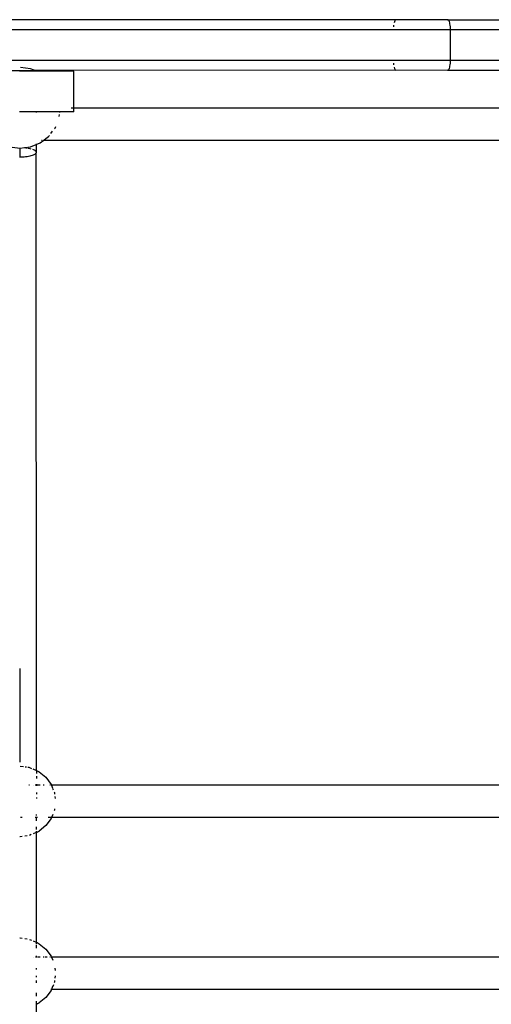
# Model space of a CAD drawing. Extents: x -5304 to 6369, y -3447 to 6142.
# Drawn here: x 3532 to 3765, y 1660 to 2147 of the extents above; entities that cross this region are included whole.
import ezdxf

# ---------------------------------------------------------------- set-up
doc = ezdxf.new("R2010")
doc.units = 0
doc.layers.get('0').update_dxf_attribs({"linetype": 'CONTINUOUS'})

msp = doc.modelspace()

# ---------------------------------------------------------------- linework, layer by layer
for p, q in [((3743.08, 2146.87), (2221.23, 2146.52)), ((3716.37, 2144.13), (3716.29, 2143.41)), ((3716.8, 2145.91), (3716.63, 2145.4)), ((3716.99, 2146.32), (3716.8, 2145.91)), ((3717.2, 2146.62), (3716.99, 2146.32)), ((3717.41, 2146.8), (3717.2, 2146.62)), ((3743.08, 2146.87), (3820.03, 2146.89)), ((3743.3, 2146.81), (3743.08, 2146.87)), ((3743.51, 2146.63), (3743.3, 2146.81)), ((3743.72, 2146.33), (3743.51, 2146.63)), ((3743.91, 2145.92), (3743.72, 2146.33)), ((3744.08, 2145.41), (3743.91, 2145.92)), ((3744.22, 2144.81), (3744.08, 2145.41)), ((3744.34, 2144.14), (3744.22, 2144.81)), ((3744.42, 2143.42), (3744.34, 2144.14)), ((3744.47, 2142.65), (3744.42, 2143.42)), ((3744.49, 2141.87), (3744.47, 2142.65)), ((3744.49, 2141.87), (2222.64, 2141.52)), ((3820.03, 2141.89), (3744.49, 2141.87)), ((3744.5, 2126.87), (3744.49, 2141.87)), ((2222.64, 2126.52), (3744.5, 2126.87)), ((3536.88, 2122.63), (3531.87, 2123.29)), ((3716.29, 2125.32), (3716.38, 2124.59)), ((3716.64, 2123.33), (3716.81, 2122.82)), ((3743.91, 2122.83), (3744.08, 2123.33)), ((3744.08, 2123.33), (3744.23, 2123.93)), ((3744.23, 2123.93), (3744.34, 2124.6)), ((3744.34, 2124.6), (3744.43, 2125.33)), ((3744.43, 2125.33), (3744.48, 2126.09)), ((3744.48, 2126.09), (3744.5, 2126.87)), ((3744.5, 2126.87), (3822.13, 2126.89)), ((3524.59, 2121.82), (3538.82, 2121.82)), ((3539.88, 2121.39), (3531.39, 2121.38)), ((3538.67, 2121.89), (3536.88, 2122.63)), ((3743.08, 2121.87), (3538.82, 2121.82)), ((3539.88, 2121.39), (3538.82, 2121.82)), ((3558.24, 2121.39), (3539.88, 2121.39)), ((3558.24, 2103.31), (3558.24, 2121.39)), ((3716.81, 2122.82), (3717, 2122.41)), ((3717, 2122.41), (3717.2, 2122.11)), ((3717.2, 2122.11), (3717.42, 2121.93)), ((3743.08, 2121.87), (3743.3, 2121.93)), ((3743.08, 2121.87), (3783.18, 2121.88)), ((3743.3, 2121.93), (3743.52, 2122.11)), ((3743.52, 2122.11), (3743.72, 2122.42)), ((3743.72, 2122.42), (3743.91, 2122.83)), ((3539.71, 2101.39), (3531.39, 2101.38)), ((3539.71, 2101.39), (3539.71, 2100.97)), ((3551.46, 2101.39), (3539.71, 2101.39)), ((3551.14, 2098.94), (3551.28, 2100.01)), ((3551.4, 2100.97), (3551.46, 2101.39)), ((3558.24, 2101.39), (3551.46, 2101.39)), ((3557.07, 2103.31), (3558.24, 2103.31)), ((3558.24, 2103.31), (3820.2, 2103.37)), ((3558.24, 2101.39), (3558.24, 2103.31)), ((3549.03, 2093.31), (3549.34, 2094.06)), ((3544.55, 2088.18), (3545.86, 2089.17)), ((3545.86, 2089.17), (3546.23, 2089.65)), ((3546.96, 2090.61), (3547.78, 2091.68)), ((3548.67, 2092.84), (3549.03, 2093.31)), ((3536.89, 2083.99), (3539.71, 2085.16)), ((3539.71, 2085.16), (3541.71, 2085.99)), ((3539.71, 2085.45), (3539.71, 2085.16)), ((3539.71, 2085.16), (3539.71, 2081.38)), ((3541.71, 2085.99), (3543.43, 2087.31)), ((3542.33, 2087.31), (3542.64, 2087.31)), ((3543.43, 2087.31), (3544.52, 2088.14)), ((3543.43, 2087.31), (3820.2, 2087.37)), ((3526.54, 2083.99), (3531.71, 2083.31)), ((3531.71, 2083.31), (3533.99, 2083.61)), ((3531.72, 2078.85), (3531.71, 2083.31)), ((3533.99, 2083.61), (3534.11, 2083.6)), ((3534.11, 2083.6), (3536.89, 2083.99)), ((3534.11, 2083.6), (3534.53, 2083.55)), ((3534.53, 2083.55), (3535.25, 2083.46)), ((3535.25, 2083.46), (3535.36, 2083.44)), ((3535.8, 2083.37), (3535.93, 2083.34)), ((3536.49, 2079.33), (3535.84, 2079.2)), ((3535.93, 2083.34), (3536.57, 2083.21)), ((3537.09, 2079.48), (3536.49, 2079.33)), ((3536.57, 2083.21), (3537.06, 2083.08)), ((3537.64, 2079.65), (3537.09, 2079.48)), ((3538.13, 2079.83), (3537.64, 2079.65)), ((3537.88, 2082.83), (3538.19, 2082.7)), ((3538.57, 2080.03), (3538.13, 2079.83)), ((3538.19, 2082.7), (3538.62, 2082.51)), ((3538.94, 2080.23), (3538.57, 2080.03)), ((3538.62, 2082.51), (3538.98, 2082.3)), ((3539.24, 2080.45), (3538.94, 2080.23)), ((3538.98, 2082.3), (3539.27, 2082.08)), ((3539.44, 2080.65), (3539.24, 2080.45)), ((3539.27, 2082.08), (3539.49, 2081.85)), ((3539.59, 2080.86), (3539.44, 2080.65)), ((3539.49, 2081.85), (3539.64, 2081.62)), ((3539.68, 2081.07), (3539.59, 2080.86)), ((3539.64, 2081.62), (3539.71, 2081.38)), ((3539.71, 2081.28), (3539.68, 2081.07)), ((3539.78, 1775.58), (3539.68, 2081.07)), ((3539.71, 2081.38), (3539.71, 2081.28)), ((3531.72, 2078.85), (3531.38, 2078.85)), ((3532.16, 2078.85), (3531.72, 2078.85)), ((3532.93, 2078.88), (3532.16, 2078.85)), ((3533.69, 2078.93), (3532.93, 2078.88)), ((3534.44, 2079), (3533.69, 2078.93)), ((3535.16, 2079.09), (3534.44, 2079)), ((3535.84, 2079.2), (3535.16, 2079.09)), ((3531.78, 1779.74), (3531.77, 1825.94)), ((3531.79, 1777.77), (3533.4, 1777.55)), ((3534.18, 1777.44), (3534.93, 1777.34)), ((3535.65, 1777.24), (3536.08, 1777.18)), ((3536.08, 1777.18), (3537.46, 1776.59)), ((3537.99, 1776.36), (3539.78, 1775.58)), ((3539.78, 1775.58), (3539.78, 1774.14)), ((3539.78, 1775.58), (3540.12, 1775.44)), ((3539.78, 1772.71), (3539.78, 1771.6)), ((3540.12, 1775.44), (3541.12, 1774.92)), ((3541.12, 1774.92), (3544.48, 1772.23)), ((3536.32, 1768.28), (3536.13, 1768.28)), ((3538.26, 1768.28), (3538.15, 1768.28)), ((3539.79, 1768.28), (3539.26, 1768.28)), ((3539.79, 1768.89), (3539.79, 1768.28)), ((3539.79, 1768.28), (3539.79, 1768.05)), ((3540.05, 1768.28), (3539.79, 1768.28)), ((3541.66, 1768.28), (3540.36, 1768.28)), ((3543.58, 1768.28), (3543.15, 1768.28)), ((3544.48, 1772.23), (3547.06, 1768.73)), ((3546.58, 1768.28), (3546.49, 1768.28)), ((3547.18, 1768.28), (3546.93, 1768.28)), ((3547.06, 1768.73), (3547.24, 1768.28)), ((3791.54, 1768.34), (3547.24, 1768.28)), ((3547.24, 1768.28), (3547.8, 1766.86)), ((3539.79, 1764.72), (3539.79, 1763.91)), ((3547.82, 1766.75), (3548.17, 1765.94)), ((3548.55, 1764.98), (3548.68, 1764.66)), ((3548.68, 1764.66), (3548.77, 1763.91)), ((3548.92, 1762.75), (3549.05, 1761.72)), ((3539.79, 1762.22), (3539.79, 1761.72)), ((3539.78, 1753.27), (3539.78, 1753.79)), ((3547.85, 1753.81), (3547.24, 1752.28)), ((3548.68, 1755.91), (3548.55, 1755.58)), ((3548.77, 1756.65), (3548.68, 1755.91)), ((3532.83, 1752.28), (3531.88, 1752.28)), ((3539.65, 1752.28), (3539.26, 1752.28)), ((3539.78, 1752.28), (3539.78, 1752.51)), ((3540.37, 1752.28), (3539.78, 1752.28)), ((3539.79, 1750.63), (3539.78, 1752.28)), ((3544.49, 1748.33), (3541.13, 1745.64)), ((3547.06, 1751.83), (3544.49, 1748.33)), ((3547.24, 1752.28), (3545.67, 1752.28)), ((3547.24, 1752.28), (3547.06, 1751.83)), ((3791.55, 1752.34), (3547.24, 1752.28)), ((3535.23, 1743.26), (3534.06, 1743.1)), ((3537.3, 1743.9), (3536.32, 1743.48)), ((3539.66, 1744.92), (3538.14, 1744.26)), ((3539.79, 1746.42), (3539.79, 1747.79)), ((3539.79, 1744.98), (3539.79, 1745.64)), ((3540.13, 1745.12), (3539.79, 1744.98)), ((3539.8, 1690.58), (3539.79, 1744.98)), ((3540.13, 1745.12), (3541.13, 1745.64)), ((3531.74, 1742.78), (3531.58, 1742.8)), ((3532.83, 1742.93), (3531.74, 1742.78)), ((3531.59, 1692.76), (3531.75, 1692.78)), ((3531.75, 1692.78), (3532.85, 1692.63)), ((3534.07, 1692.46), (3535.25, 1692.3)), ((3536.33, 1692.08), (3537.31, 1691.66)), ((3538.15, 1691.3), (3539.67, 1690.64)), ((3539.8, 1690.58), (3540.14, 1690.44)), ((3539.8, 1689.68), (3539.8, 1690.58)), ((3540.14, 1690.44), (3541.14, 1689.92)), ((3541.14, 1689.92), (3544.5, 1687.23)), ((3539.8, 1687.71), (3539.8, 1689.14)), ((3544.5, 1687.23), (3547.08, 1683.73)), ((3538.28, 1683.28), (3538.17, 1683.28)), ((3539.67, 1683.28), (3539.28, 1683.28)), ((3539.8, 1683.28), (3539.8, 1683.9)), ((3540.07, 1683.28), (3539.8, 1683.28)), ((3539.8, 1683.05), (3539.8, 1683.28)), ((3541.68, 1683.28), (3540.38, 1683.28)), ((3543.6, 1683.28), (3543.17, 1683.28)), ((3545.13, 1683.28), (3544.21, 1683.28)), ((3546.6, 1683.28), (3546.51, 1683.28)), ((3547.26, 1683.28), (3546.95, 1683.28)), ((3547.08, 1683.73), (3547.26, 1683.28)), ((3791.56, 1683.34), (3547.26, 1683.28)), ((3547.26, 1683.28), (3547.86, 1681.75)), ((3539.8, 1677.22), (3539.8, 1677.75)), ((3548.94, 1677.75), (3549.07, 1676.72)), ((3539.8, 1673.34), (3539.8, 1674.03)), ((3539.8, 1670.61), (3539.8, 1671.65)), ((3548.7, 1670.91), (3548.57, 1670.58)), ((3548.79, 1671.65), (3548.7, 1670.91)), ((3549.09, 1674.03), (3548.94, 1672.81)), ((3539.8, 1663.96), (3539.8, 1665.63)), ((3547.08, 1666.83), (3544.51, 1663.33)), ((3547.26, 1667.28), (3546.95, 1667.28)), ((3547.26, 1667.28), (3547.08, 1666.83)), ((3547.83, 1668.7), (3547.26, 1667.28)), ((3791.56, 1667.34), (3547.26, 1667.28)), ((3548.19, 1669.63), (3547.87, 1668.81)), ((3539.81, 1659.98), (3539.81, 1661.42)), ((3540.15, 1660.12), (3541.15, 1660.64)), ((3544.51, 1663.33), (3541.15, 1660.64)), ((3540.15, 1660.12), (3539.81, 1659.98)), ((3539.82, 1605.58), (3539.81, 1659.98))]:
    msp.add_line(p, q)

doc.saveas('drawing.dxf')
